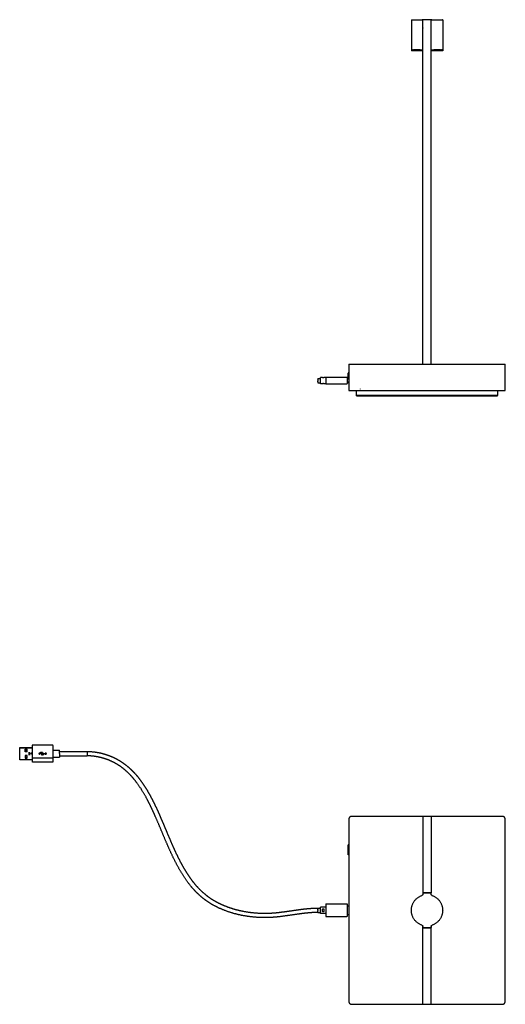
# Model space of a CAD drawing. Units: millimetres. Extents: x 832 to 1985, y 0 to 943.
# Drawn here: x 1520 to 1985, y 0 to 943 of the extents above; entities that cross this region are included whole.
import ezdxf

# ---------------------------------------------------------------- set-up
doc = ezdxf.new("R2010")
doc.units = ezdxf.units.MM
doc.layers.add('Crea2D$visibili$linee', color=18, linetype='Continuous', true_color=0x000000)

msp = doc.modelspace()

# ---------------------------------------------------------------- linework, layer by layer
at = {"layer": 'Crea2D$visibili$linee'}
for points in [[(1895.54, 943.02), (1895.57, 943.02), (1895.6, 943.02)], [(1895.98, 943.02), (1896.16, 943.02), (1896.35, 943.02)], [(1917.76, 943.02), (1918.17, 943.02), (1918.57, 943.02)], [(1894.73, 942.82), (1894.73, 928.52), (1894.73, 914.22)], [(1894.97, 943.02), (1895.03, 943.02), (1895.09, 943.02)], [(1895.09, 943.02), (1895.3, 943.02), (1895.51, 943.02)], [(1895.51, 943.02), (1895.53, 943.02), (1895.54, 943.02)], [(1895.6, 943.02), (1895.75, 943.02), (1895.9, 943.02)], [(1895.9, 943.02), (1895.94, 943.02), (1895.98, 943.02)], [(1896.35, 943.02), (1896.4, 943.02), (1896.45, 943.02)], [(1896.45, 943.02), (1896.67, 943.02), (1896.88, 943.02)], [(1896.88, 943.02), (1896.95, 943.02), (1897.01, 943.02)], [(1897.01, 943.02), (1897.26, 943.02), (1897.5, 943.02)], [(1897.5, 943.02), (1899.12, 943.02), (1900.74, 943.02)], [(1900.74, 943.02), (1900.82, 943.02), (1900.89, 943.02)], [(1900.89, 943.02), (1901.3, 943.02), (1901.71, 943.02)], [(1901.71, 943.02), (1901.77, 943.02), (1901.83, 943.02)], [(1901.83, 943.02), (1902.27, 943.02), (1902.71, 943.02)], [(1902.71, 943.02), (1902.76, 943.02), (1902.8, 943.02)], [(1902.8, 943.02), (1903.8, 943.02), (1904.8, 943.02)], [(1904.8, 943.02), (1904.91, 943.02), (1905.02, 943.02)], [(1905.82, 943.02), (1905.42, 943.02), (1905.02, 943.02)], [(1905.73, 942.52), (1905.73, 942.62), (1905.73, 942.73)], [(1905.73, 613.02), (1905.73, 777.77), (1905.73, 942.52)], [(1905.73, 935.22), (1905.73, 935.11), (1905.73, 935.01)], [(1913.53, 943.02), (1909.73, 943.02), (1905.93, 943.02)], [(1913.61, 942.97), (1913.61, 942.91), (1913.61, 942.86)], [(1914.44, 943.02), (1914.05, 943.02), (1913.65, 943.02)], [(1913.68, 942.96), (1913.68, 942.9), (1913.68, 942.84)], [(1913.73, 942.52), (1913.73, 942.62), (1913.73, 942.73)], [(1913.73, 613.02), (1913.73, 777.77), (1913.73, 942.52)], [(1913.73, 935.01), (1913.73, 935.11), (1913.73, 935.22)], [(1914.44, 943.02), (1914.56, 943.02), (1914.67, 943.02)], [(1914.67, 943.02), (1915.67, 943.02), (1916.66, 943.02)], [(1916.66, 943.02), (1916.71, 943.02), (1916.76, 943.02)], [(1916.76, 943.02), (1917.2, 943.02), (1917.63, 943.02)], [(1917.63, 943.02), (1917.7, 943.02), (1917.76, 943.02)], [(1918.57, 943.02), (1918.65, 943.02), (1918.72, 943.02)], [(1918.72, 943.02), (1920.34, 943.02), (1921.96, 943.02)], [(1921.96, 943.02), (1922.21, 943.02), (1922.46, 943.02)], [(1922.46, 943.02), (1922.52, 943.02), (1922.58, 943.02)], [(1922.58, 943.02), (1922.8, 943.02), (1923.02, 943.02)], [(1923.02, 943.02), (1923.07, 943.02), (1923.12, 943.02)], [(1923.12, 943.02), (1923.3, 943.02), (1923.49, 943.02)], [(1923.49, 943.02), (1923.53, 943.02), (1923.57, 943.02)], [(1923.57, 943.02), (1923.72, 943.02), (1923.87, 943.02)], [(1923.87, 943.02), (1923.9, 943.02), (1923.92, 943.02)], [(1923.92, 943.02), (1923.94, 943.02), (1923.96, 943.02)], [(1923.96, 943.02), (1924.23, 943.02), (1924.49, 943.02)], [(1924.73, 942.82), (1924.73, 928.52), (1924.73, 914.22)], [(1894.73, 914.22), (1900.23, 914.22), (1905.73, 914.22)], [(1905.73, 913.97), (1900.23, 913.97), (1894.73, 913.97)], [(1894.73, 913.97), (1894.73, 913.62), (1894.73, 913.27)], [(1894.83, 914.12), (1894.8, 914.15), (1894.76, 914.19)], [(1894.83, 914.07), (1894.8, 914.03), (1894.76, 914)], [(1895.73, 914.12), (1895.28, 914.12), (1894.83, 914.12)], [(1905.73, 913.07), (1900.33, 913.07), (1894.93, 913.07)], [(1895.73, 914.07), (1895.76, 914.07), (1895.79, 914.07)], [(1895.88, 914.12), (1895.84, 914.12), (1895.79, 914.12)], [(1895.88, 914.07), (1896.35, 914.07), (1896.81, 914.07)], [(1903.3, 914.12), (1900.06, 914.12), (1896.81, 914.12)], [(1903.3, 914.07), (1904.47, 914.07), (1905.63, 914.07)], [(1905.73, 914.12), (1905.68, 914.12), (1905.63, 914.12)], [(1913.73, 914.22), (1919.23, 914.22), (1924.73, 914.22)], [(1913.83, 914.12), (1913.78, 914.12), (1913.73, 914.12)], [(1924.73, 913.97), (1919.23, 913.97), (1913.73, 913.97)], [(1924.53, 913.07), (1919.13, 913.07), (1913.73, 913.07)], [(1913.83, 914.07), (1915, 914.07), (1916.16, 914.07)], [(1922.66, 914.12), (1919.41, 914.12), (1916.16, 914.12)], [(1922.66, 914.07), (1923.19, 914.07), (1923.73, 914.07)], [(1924.63, 914.12), (1924.18, 914.12), (1923.73, 914.12)], [(1924.48, 913.07), (1924.38, 913.07), (1924.29, 913.07)], [(1924.63, 914.12), (1924.67, 914.15), (1924.7, 914.19)], [(1924.63, 914.07), (1924.67, 914.03), (1924.7, 914)], [(1924.73, 913.97), (1924.73, 913.62), (1924.73, 913.27)], [(1834.73, 613.02), (1836.23, 613.02), (1837.73, 613.02)], [(1834.73, 613.02), (1834.73, 600.52), (1834.73, 588.02)], [(1837.73, 613.02), (1871.83, 613.02), (1905.93, 613.02)], [(1905.93, 613.02), (1909.73, 613.02), (1913.53, 613.02)], [(1913.53, 613.02), (1947.63, 613.02), (1981.73, 613.02)], [(1981.73, 613.02), (1983.23, 613.02), (1984.73, 613.02)], [(1984.73, 588.02), (1984.73, 600.52), (1984.73, 613.02)], [(1834.33, 598.59), (1834.33, 601.6), (1834.33, 604.61)], [(1834.53, 604.81), (1834.63, 604.81), (1834.73, 604.81)], [(1805.16, 599.49), (1806.47, 599.49), (1807.78, 599.49)], [(1805.16, 599.39), (1805.16, 599.42), (1805.16, 599.45)], [(1805.16, 598.93), (1805.16, 598.98), (1805.16, 599.04)], [(1805.16, 598.93), (1805.16, 598.9), (1805.16, 598.87)], [(1805.16, 598.62), (1805.16, 598.74), (1805.16, 598.87)], [(1805.16, 598.62), (1805.16, 598.58), (1805.16, 598.54)], [(1805.16, 598.26), (1805.16, 598.4), (1805.16, 598.54)], [(1805.16, 598.26), (1805.16, 598.21), (1805.16, 598.16)], [(1805.16, 597.84), (1805.16, 598), (1805.16, 598.16)], [(1805.16, 597.84), (1805.16, 597.72), (1805.16, 597.6)], [(1805.16, 597.47), (1805.16, 597.53), (1805.16, 597.6)], [(1805.16, 597.47), (1805.16, 597.43), (1805.16, 597.39)], [(1805.16, 597.39), (1805.16, 597.29), (1805.16, 597.2)], [(1805.16, 597), (1805.16, 597.1), (1805.16, 597.2)], [(1805.16, 597), (1805.16, 596.9), (1805.16, 596.8)], [(1805.16, 596.24), (1805.16, 596.52), (1805.16, 596.8)], [(1805.16, 596.24), (1805.16, 596.1), (1805.16, 595.96)], [(1805.16, 595.9), (1805.16, 595.93), (1805.16, 595.96)], [(1805.16, 595.9), (1805.16, 595.79), (1805.16, 595.69)], [(1805.16, 595.38), (1805.16, 595.53), (1805.16, 595.69)], [(1805.16, 595.38), (1805.16, 595.35), (1805.16, 595.32)], [(1805.16, 595.29), (1806.47, 595.29), (1807.78, 595.29)], [(1809.68, 600.39), (1808.73, 600.39), (1807.78, 600.39)], [(1809.68, 594.39), (1808.73, 594.39), (1807.78, 594.39)], [(1809.68, 600.25), (1809.68, 600.3), (1809.68, 600.35)], [(1812.78, 600.39), (1811.83, 600.39), (1810.88, 600.39)], [(1810.88, 594.52), (1810.88, 594.47), (1810.88, 594.42)], [(1812.78, 594.39), (1811.83, 594.39), (1810.88, 594.39)], [(1812.88, 600.54), (1822.98, 600.54), (1833.08, 600.54)], [(1812.88, 594.24), (1822.98, 594.24), (1833.08, 594.24)], [(1834.73, 598.59), (1834.01, 598.59), (1833.28, 598.59)], [(1833.28, 596.19), (1834.01, 596.19), (1834.73, 596.19)], [(1834.33, 595.32), (1834.33, 595.75), (1834.33, 596.19)], [(1834.53, 595.12), (1834.63, 595.12), (1834.73, 595.12)], [(1834.73, 588.02), (1836.23, 588.02), (1837.73, 588.02)], [(1837.73, 588.02), (1909.73, 588.02), (1981.73, 588.02)], [(1841.73, 588.02), (1841.73, 585.52), (1841.73, 583.02)], [(1845.73, 589.52), (1845.73, 589.27), (1845.73, 589.03)], [(1977.73, 583.02), (1977.73, 585.52), (1977.73, 588.02)], [(1981.73, 588.02), (1983.23, 588.02), (1984.73, 588.02)], [(1844.73, 583.02), (1843.23, 583.02), (1841.73, 583.02)], [(1842.23, 582.82), (1842.23, 582.92), (1842.23, 583.02)], [(1842.28, 582.82), (1843.5, 582.82), (1844.73, 582.82)], [(1974.73, 583.02), (1909.73, 583.02), (1844.73, 583.02)], [(1844.73, 582.82), (1909.73, 582.82), (1974.73, 582.82)], [(1977.73, 583.02), (1976.23, 583.02), (1974.73, 583.02)], [(1974.73, 582.82), (1975.96, 582.82), (1977.19, 582.82)], [(1977.23, 582.82), (1977.23, 582.92), (1977.23, 583.02)], [(1519.54, 246.06), (1525.54, 246.06), (1531.54, 246.06)], [(1519.54, 245.51), (1519.54, 245.76), (1519.54, 246.02)], [(1531.54, 245.46), (1525.54, 245.46), (1519.54, 245.46)], [(1519.54, 234.66), (1519.54, 240.06), (1519.54, 245.46)], [(1551.34, 248.06), (1541.54, 248.06), (1531.74, 248.06)], [(1524.7, 241.81), (1524.7, 243.06), (1524.7, 244.31)], [(1526.7, 244.31), (1525.7, 244.31), (1524.7, 244.31)], [(1526.7, 243.84), (1525.7, 243.84), (1524.7, 243.84)], [(1524.7, 243.27), (1525.7, 243.27), (1526.7, 243.28)], [(1526.7, 241.81), (1525.7, 241.81), (1524.7, 241.81)], [(1526.7, 238.31), (1525.7, 238.31), (1524.7, 238.31)], [(1524.7, 238.31), (1524.7, 237.06), (1524.7, 235.81)], [(1526.7, 236.84), (1525.7, 236.84), (1524.7, 236.84)], [(1524.7, 236.27), (1525.7, 236.27), (1526.7, 236.28)], [(1524.7, 235.81), (1525.7, 235.81), (1526.7, 235.81)], [(1526.7, 241.81), (1526.7, 243.06), (1526.7, 244.31)], [(1526.7, 235.81), (1526.7, 237.06), (1526.7, 238.31)], [(1528.24, 241.37), (1528.24, 240.06), (1528.24, 238.74)], [(1528.24, 239.5), (1528.74, 239.5), (1529.24, 239.5)], [(1529.24, 238.75), (1529.24, 240.06), (1529.24, 241.37)], [(1530.81, 240.1), (1531.18, 240.1), (1531.54, 240.1)], [(1531.46, 240.06), (1531.13, 240.06), (1530.81, 240.06)], [(1531.54, 244.26), (1531.54, 240.06), (1531.54, 235.86)], [(1531.54, 235.86), (1531.54, 234.06), (1531.54, 232.26)], [(1551.34, 235.86), (1541.54, 235.86), (1531.74, 235.86)], [(1538.7, 240.48), (1538.33, 240.26), (1537.95, 240.04)], [(1537.95, 240.04), (1538.33, 239.82), (1538.7, 239.6)], [(1538.7, 240.48), (1538.7, 240.34), (1538.7, 240.2)], [(1538.7, 240.2), (1540.28, 240.2), (1541.85, 240.2)], [(1538.7, 239.89), (1538.7, 239.74), (1538.7, 239.6)], [(1542.82, 239.89), (1540.76, 239.89), (1538.7, 239.89)], [(1539.51, 241.57), (1539.95, 241.57), (1540.39, 241.57)], [(1539.51, 240.7), (1539.51, 241.13), (1539.51, 241.57)], [(1540.39, 240.7), (1539.95, 240.7), (1539.51, 240.7)], [(1540.39, 241.57), (1540.39, 241.42), (1540.39, 241.28)], [(1540.39, 241.28), (1540.56, 241.28), (1540.74, 241.28)], [(1540.39, 240.99), (1540.39, 240.84), (1540.39, 240.7)], [(1540.9, 240.99), (1540.64, 240.99), (1540.39, 240.99)], [(1541.44, 240.71), (1541.64, 240.45), (1541.85, 240.2)], [(1541.53, 240.92), (1541.7, 240.72), (1541.87, 240.53)], [(1541.89, 239.09), (1541.72, 239.09), (1541.54, 239.09)], [(1541.87, 238.8), (1541.71, 238.8), (1541.54, 238.8)], [(1542.33, 239.3), (1542.57, 239.59), (1542.82, 239.89)], [(1542.49, 240.2), (1543.23, 240.2), (1543.96, 240.2)], [(1542.52, 239.17), (1542.82, 239.53), (1543.12, 239.89)], [(1543.96, 239.89), (1543.54, 239.89), (1543.12, 239.89)], [(1551.54, 235.86), (1551.54, 240.06), (1551.54, 244.26)], [(1551.54, 243.31), (1554.54, 243.31), (1557.54, 243.31)], [(1551.54, 236.81), (1554.54, 236.81), (1557.54, 236.81)], [(1551.54, 232.26), (1551.54, 234.06), (1551.54, 235.86)], [(1557.54, 240.06), (1557.54, 241.68), (1557.54, 243.31)], [(1557.54, 242.16), (1570.85, 242.16), (1584.16, 242.16)], [(1557.54, 242.16), (1570.85, 242.16), (1584.16, 242.16)], [(1557.54, 240.06), (1557.54, 238.43), (1557.54, 236.81)], [(1557.54, 237.96), (1570.85, 237.96), (1584.16, 237.96)], [(1584.16, 242.16), (1584.16, 242.14), (1584.16, 242.12)], [(1584.16, 242.12), (1584.16, 242.08), (1584.16, 242.03)], [(1584.16, 242.03), (1584.16, 242.02), (1584.16, 242.01)], [(1584.16, 242.01), (1584.16, 241.98), (1584.16, 241.95)], [(1584.16, 241.95), (1584.16, 241.88), (1584.16, 241.81)], [(1584.16, 241.81), (1584.16, 241.71), (1584.16, 241.62)], [(1584.16, 241.62), (1584.16, 241.58), (1584.16, 241.54)], [(1584.16, 241.54), (1584.16, 241.43), (1584.16, 241.31)], [(1584.16, 241.31), (1584.16, 241.22), (1584.16, 241.13)], [(1584.16, 241.13), (1584.16, 241.05), (1584.16, 240.96)], [(1584.16, 240.96), (1584.16, 240.86), (1584.16, 240.76)], [(1584.16, 240.76), (1584.16, 240.66), (1584.16, 240.57)], [(1584.16, 240.57), (1584.16, 240.46), (1584.16, 240.36)], [(1584.16, 240.36), (1584.16, 240.26), (1584.16, 240.16)], [(1584.16, 240.16), (1584.16, 239.87), (1584.16, 239.58)], [(1584.16, 239.58), (1584.16, 239.43), (1584.16, 239.28)], [(1584.16, 239.28), (1584.16, 239.22), (1584.16, 239.15)], [(1584.16, 239.15), (1584.16, 239.03), (1584.16, 238.91)], [(1584.16, 238.91), (1584.16, 238.85), (1584.16, 238.8)], [(1584.16, 238.8), (1584.16, 238.69), (1584.16, 238.57)], [(1584.16, 238.57), (1584.16, 238.53), (1584.16, 238.5)], [(1584.16, 238.5), (1584.16, 238.48), (1584.16, 238.47)], [(1584.16, 238.47), (1584.16, 238.23), (1584.16, 237.99)], [(1531.54, 234.06), (1525.54, 234.06), (1519.54, 234.06)], [(1551.34, 232.06), (1541.54, 232.06), (1531.74, 232.06)], [(1905.86, 180), (1871.8, 180), (1837.73, 180)], [(1905.73, 179.71), (1905.73, 179.61), (1905.73, 179.5)], [(1905.73, 179.5), (1905.73, 143.15), (1905.73, 106.8)], [(1905.86, 179.84), (1905.86, 179.9), (1905.86, 179.95)], [(1913.53, 180), (1909.73, 180), (1905.93, 180)], [(1981.73, 180), (1947.67, 180), (1913.61, 180)], [(1913.68, 179.82), (1913.68, 179.87), (1913.68, 179.91)], [(1913.73, 179.71), (1913.73, 179.61), (1913.73, 179.5)], [(1913.73, 179.5), (1913.73, 143.15), (1913.73, 106.8)], [(1834.73, 177), (1834.73, 90), (1834.73, 3)], [(1984.73, 3), (1984.73, 90), (1984.73, 177)], [(1834.33, 148), (1834.33, 150.32), (1834.33, 152.65)], [(1834.53, 152.85), (1834.63, 152.85), (1834.73, 152.85)], [(1834.33, 143.35), (1834.33, 145.68), (1834.33, 148)], [(1834.53, 143.15), (1834.63, 143.15), (1834.73, 143.15)], [(1905.93, 106.8), (1905.83, 106.8), (1905.73, 106.8)], [(1905.73, 106.5), (1905.83, 106.5), (1905.93, 106.5)], [(1905.73, 106.5), (1905.73, 106.03), (1905.73, 105.56)], [(1913.53, 106.8), (1909.73, 106.8), (1905.93, 106.8)], [(1913.53, 106.5), (1909.73, 106.5), (1905.93, 106.5)], [(1906.23, 106.5), (1906.23, 106.65), (1906.23, 106.8)], [(1913.23, 106.8), (1913.23, 106.65), (1913.23, 106.5)], [(1913.73, 106.8), (1913.63, 106.8), (1913.53, 106.8)], [(1913.53, 106.5), (1913.63, 106.5), (1913.73, 106.5)], [(1913.73, 105.56), (1913.73, 106.03), (1913.73, 106.5)], [(1812.88, 96.16), (1822.98, 96.16), (1833.08, 96.16)], [(1805.16, 92.16), (1806.47, 92.16), (1807.78, 92.16)], [(1805.16, 92.08), (1805.16, 92.12), (1805.16, 92.16)], [(1805.16, 92.08), (1805.16, 91.89), (1805.16, 91.71)], [(1805.16, 91.6), (1805.16, 91.65), (1805.16, 91.71)], [(1805.16, 91.6), (1805.16, 91.57), (1805.16, 91.54)], [(1805.16, 91.29), (1805.16, 91.42), (1805.16, 91.54)], [(1805.16, 91.29), (1805.16, 91.25), (1805.16, 91.21)], [(1805.16, 90.93), (1805.16, 91.07), (1805.16, 91.21)], [(1805.16, 90.93), (1805.16, 90.88), (1805.16, 90.83)], [(1805.16, 90.51), (1805.16, 90.67), (1805.16, 90.83)], [(1805.16, 90.51), (1805.16, 90.39), (1805.16, 90.27)], [(1805.16, 90.14), (1805.16, 90.2), (1805.16, 90.27)], [(1805.16, 90.14), (1805.16, 89.98), (1805.16, 89.83)], [(1805.16, 88.57), (1805.16, 89.2), (1805.16, 89.83)], [(1805.16, 88.57), (1805.16, 88.46), (1805.16, 88.36)], [(1805.16, 88.05), (1805.16, 88.2), (1805.16, 88.36)], [(1805.16, 88.05), (1805.16, 88.02), (1805.16, 87.99)], [(1805.16, 87.96), (1806.47, 87.96), (1807.78, 87.96)], [(1812.78, 93.06), (1810.28, 93.06), (1807.78, 93.06)], [(1807.78, 87.06), (1807.78, 90.03), (1807.78, 93.01)], [(1812.78, 87.06), (1810.28, 87.06), (1807.78, 87.06)], [(1809.68, 89.16), (1809.68, 90.06), (1809.68, 90.96)], [(1810.88, 90.96), (1810.88, 90.06), (1810.88, 89.16)], [(1812.78, 93), (1812.78, 90.05), (1812.78, 87.11)], [(1812.78, 87.1), (1812.78, 85.6), (1812.78, 84.11)], [(1833.28, 94.18), (1834.01, 94.18), (1834.73, 94.18)], [(1833.28, 92.98), (1833.28, 90.06), (1833.28, 87.13)], [(1833.28, 87.1), (1833.28, 85.63), (1833.28, 84.16)], [(1833.28, 85.93), (1834.01, 85.93), (1834.73, 85.93)], [(1812.88, 83.96), (1822.98, 83.96), (1833.08, 83.96)], [(1905.73, 73.5), (1905.73, 73.97), (1905.73, 74.44)], [(1905.73, 73.5), (1905.83, 73.5), (1905.93, 73.5)], [(1905.73, 73.2), (1905.83, 73.2), (1905.93, 73.2)], [(1905.73, 0.5), (1905.73, 36.85), (1905.73, 73.2)], [(1905.93, 73.5), (1909.73, 73.5), (1913.53, 73.5)], [(1905.93, 73.2), (1909.73, 73.2), (1913.53, 73.2)], [(1906.23, 73.2), (1906.23, 73.35), (1906.23, 73.5)], [(1913.23, 73.2), (1913.23, 73.35), (1913.23, 73.5)], [(1913.53, 73.5), (1913.63, 73.5), (1913.73, 73.5)], [(1913.53, 73.2), (1913.63, 73.2), (1913.73, 73.2)], [(1913.73, 74.44), (1913.73, 73.97), (1913.73, 73.5)], [(1913.73, 0.5), (1913.73, 36.85), (1913.73, 73.2)], [(1837.73, 0), (1871.8, 0), (1905.86, 0)], [(1905.73, 0.29), (1905.73, 0.39), (1905.73, 0.5)], [(1905.79, 0.18), (1905.79, 0.13), (1905.79, 0.09)], [(1905.93, 0), (1909.73, 0), (1913.53, 0)], [(1913.61, 0.16), (1913.61, 0.1), (1913.61, 0.05)], [(1913.61, 0), (1947.67, 0), (1981.73, 0)], [(1913.73, 0.29), (1913.73, 0.39), (1913.73, 0.5)]]:
    msp.add_open_spline(points, degree=2, dxfattribs=at)
for points, weights, degree, knots in [([(1894.73, 942.82), (1894.73, 942.9), (1894.79, 942.96), (1894.85, 943.02), (1894.93, 943.02)], [1, 0.923879532512, 1, 0.923879532511, 1], 2, [0, 0, 0, 0.1570796, 0.1570796, 0.3141593, 0.3141593, 0.3141593]), ([(1924.73, 942.82), (1924.73, 942.9), (1924.68, 942.96), (1924.62, 943.02), (1924.53, 943.02)], [1, 0.923879532511, 1, 0.92387953251, 1], 2, [0, 0, 0, 0.1570796, 0.1570796, 0.3141593, 0.3141593, 0.3141593]), ([(1924.73, 913.27), (1924.73, 913.18), (1924.68, 913.12), (1924.62, 913.07), (1924.53, 913.07)], [1, 0.923879532509, 1, 0.923879532513, 1], 2, [0, 0, 0, 0.1570796, 0.1570796, 0.3141593, 0.3141593, 0.3141593]), ([(1807.78, 594.44), (1807.78, 594.39), (1807.78, 594.39), (1807.78, 594.39), (1807.78, 597.39)], [0.935929608385, 0.963388347648, 1, 0.707106781187, 1], 2, [13.548118, 13.548118, 13.548118, 14.137167, 14.137167, 18.849556, 18.849556, 18.849556]), ([(1834.53, 595.12), (1834.45, 595.12), (1834.39, 595.18), (1834.33, 595.23), (1834.33, 595.32)], [1, 0.924046421703, 1, 0.923879532511, 1], 2, [0, 0, 0, 0.1569051, 0.1569051, 0.3139847, 0.3139847, 0.3139847]), ([(1531.74, 248.06), (1531.66, 248.06), (1531.6, 248), (1531.54, 247.94), (1531.54, 247.86)], [1, 0.923879532511, 1, 0.92387953251, 1], 2, [0, 0, 0, 0.1570796, 0.1570796, 0.3141593, 0.3141593, 0.3141593]), ([(1551.54, 247.86), (1551.54, 247.94), (1551.49, 248), (1551.43, 248.06), (1551.34, 248.06)], [1, 0.923879532512, 1, 0.923879532511, 1], 2, [0, 0, 0, 0.1570796, 0.1570796, 0.3141593, 0.3141593, 0.3141593]), ([(1540.97, 239.35), (1541.05, 239.38), (1541.13, 239.38), (1541.44, 239.38), (1541.54, 239.09)], [0.89011762747, 0.92672926446, 1, 0.816496527343, 1], 2, [9.9409212, 9.9409212, 9.9409212, 10.3338824, 10.3338824, 10.8723147, 10.8723147, 10.8723147]), ([(1541.54, 238.8), (1541.42, 238.45), (1541.06, 238.52), (1541.01, 238.52), (1540.97, 238.54)], [1, 0.764559343312, 1, 0.963394189703, 0.938171165764], 2, [0, 0, 0, 0.612744, 0.612744, 0.7080121, 0.7080121, 0.7080121]), ([(1543.96, 239.89), (1544.1, 239.38), (1544.62, 239.45), (1545.14, 239.51), (1545.14, 240.04), (1545.14, 240.57), (1544.62, 240.64), (1544.1, 240.7), (1543.96, 240.2)], [1, 0.751757023476, 1, 0.751756919796, 1, 0.751756919796, 1, 0.751756919797, 1], 2, [0, 0, 0, 0.864089, 0.864089, 1.728178, 1.728178, 2.592266, 2.592266, 3.456355, 3.456355, 3.456355]), ([(1584.16, 242.16), (1590.43, 242.13), (1596.62, 241.12), (1602.57, 239.15), (1605.54, 238.18), (1608.42, 236.99), (1611.21, 235.58), (1614, 234.16), (1616.66, 232.54), (1619.2, 230.71), (1621.73, 228.88), (1624.12, 226.88), (1626.37, 224.71), (1628.62, 222.54), (1630.73, 220.24), (1632.7, 217.82), (1636.62, 212.95), (1640.11, 207.77), (1643.16, 202.31), (1646.21, 196.87), (1649.01, 191.31), (1651.56, 185.62), (1654.12, 179.94), (1656.59, 174.21), (1658.98, 168.46), (1661.37, 162.7), (1663.82, 156.97), (1666.33, 151.27), (1668.84, 145.56), (1671.56, 139.95), (1674.5, 134.46), (1675.98, 131.72), (1677.55, 129.02), (1679.2, 126.38), (1680.86, 123.74), (1682.62, 121.18), (1684.5, 118.69), (1688.23, 113.68), (1692.54, 109.16), (1697.36, 105.2), (1699.66, 103.33), (1702.09, 101.63), (1704.62, 100.08), (1704.75, 100), (1704.88, 99.93), (1705, 99.85), (1707.67, 98.24), (1710.43, 96.8), (1713.28, 95.53), (1718.98, 93.01), (1724.9, 91.07), (1730.99, 89.74), (1737.07, 88.41), (1743.25, 87.61), (1749.47, 87.34), (1752.57, 87.21), (1755.68, 87.2), (1758.79, 87.33), (1761.89, 87.46), (1764.99, 87.71), (1768.08, 88.07), (1774.25, 88.85), (1780.41, 89.71), (1786.55, 90.64), (1789.64, 91.08), (1792.73, 91.44), (1795.83, 91.72), (1798.93, 92), (1802.05, 92.15), (1805.16, 92.16)], [1, 0.991791977907, 0.991791977907, 1, 0.99802563368, 0.99802563368, 1, 0.9980167424, 0.9980167424, 1, 0.998328897856, 0.998328897856, 1, 0.998802691496, 0.998802691496, 1, 0.997647664719, 0.997647664719, 1, 0.999332060286, 0.999332060286, 1, 0.999926037074, 0.999926037074, 1, 0.999962463347, 0.999962463347, 1, 0.999492815161, 0.999492815161, 1, 0.9996537096, 0.9996537096, 1, 0.99937336536, 0.99937336536, 1, 0.995129138596, 0.995129138596, 1, 0.998565197488, 0.998565197488, 1, 1, 1, 1, 0.998773332724, 0.998773332724, 1, 0.996552920931, 0.996552920931, 1, 0.997484764201, 0.997484764201, 1, 0.999396272418, 0.999396272418, 1, 0.999583988312, 0.999583988312, 1, 0.999947470721, 0.999947470721, 1, 0.999795753664, 0.999795753664, 1, 0.999366149947, 0.999366149947, 1], 3, [0, 0, 0, 0, 18.726646, 18.726646, 18.726646, 28.087767, 28.087767, 28.087767, 37.449764, 37.449764, 37.449764, 46.810112, 46.810112, 46.810112, 56.171558, 56.171558, 56.171558, 74.896129, 74.896129, 74.896129, 93.593171, 93.593171, 93.593171, 112.290274, 112.290274, 112.290274, 130.986259, 130.986259, 130.986259, 149.6801, 149.6801, 149.6801, 159.025434, 159.025434, 159.025434, 168.369491, 168.369491, 168.369491, 187.052375, 187.052375, 187.052375, 195.939683, 195.939683, 195.939683, 196.392164, 196.392164, 196.392164, 205.729856, 205.729856, 205.729856, 224.399852, 224.399852, 224.399852, 243.05317, 243.05317, 243.05317, 252.37672, 252.37672, 252.37672, 261.698405, 261.698405, 261.698405, 280.352209, 280.352209, 280.352209, 289.69101, 289.69101, 289.69101, 299.036124, 299.036124, 299.036124, 299.036124]), ([(1805.16, 87.96), (1800.49, 87.94), (1795.83, 87.5), (1791.19, 87.06), (1786.56, 86.4), (1777.34, 84.99), (1768.09, 83.84), (1763.45, 83.32), (1758.79, 83.12), (1754.13, 82.94), (1749.47, 83.14), (1740.12, 83.52), (1730.97, 85.45), (1721.8, 87.37), (1713.17, 91), (1707.58, 93.36), (1702.39, 96.52), (1699.59, 98.23), (1696.96, 100.19), (1693.21, 102.99), (1689.85, 106.25), (1686.5, 109.51), (1683.54, 113.13), (1677.64, 120.4), (1673, 128.54), (1668.36, 136.66), (1664.48, 145.17), (1660.6, 153.67), (1657.01, 162.31), (1653.42, 170.94), (1649.69, 179.51), (1647.82, 183.79), (1645.82, 188.01), (1643.82, 192.24), (1641.63, 196.37), (1637.29, 204.68), (1631.73, 212.24), (1628.93, 215.99), (1625.72, 219.4), (1622.5, 222.81), (1618.83, 225.72), (1615.16, 228.64), (1611.05, 230.91), (1606.95, 233.17), (1602.52, 234.73), (1598.1, 236.29), (1593.48, 237.12), (1588.86, 237.95), (1584.16, 237.96)], [1, 0.998984656312, 1, 0.999708524185, 1, 0.999893853892, 1, 0.99939403195, 1, 0.999158042323, 1, 0.996531473252, 1, 0.995383189237, 1, 0.997270472307, 1, 0.99896478977, 1, 0.997907144551, 1, 0.998406129755, 1, 0.996664051236, 1, 0.998947082226, 1, 0.999850107286, 1, 0.999965880159, 1, 0.999896568735, 1, 0.999745162699, 1, 0.997041003044, 1, 0.998325490822, 1, 0.997414186287, 1, 0.99665629907, 1, 0.996580002001, 1, 0.996673232081, 1, 0.996151805145, 1], 2, [0, 0, 0, 9.341789, 9.341789, 18.677874, 18.677874, 37.331745, 37.331745, 46.656966, 46.656966, 55.98439, 55.98439, 74.644285, 74.644285, 93.319872, 93.319872, 105.437503, 105.437503, 112.001838, 112.001838, 121.344795, 121.344795, 130.689317, 130.689317, 149.381609, 149.381609, 168.071938, 168.071938, 186.764597, 186.764597, 205.458258, 205.458258, 214.805224, 214.805224, 224.151989, 224.151989, 242.872356, 242.872356, 252.231495, 252.231495, 261.589058, 261.589058, 270.948618, 270.948618, 280.306997, 280.306997, 289.66899, 289.66899, 299.036413, 299.036413, 299.036413]), ([(1531.74, 232.06), (1531.66, 232.06), (1531.6, 232.11), (1531.54, 232.17), (1531.54, 232.26)], [1, 0.923879532512, 1, 0.923879532512, 1], 2, [0, 0, 0, 0.1570796, 0.1570796, 0.3141593, 0.3141593, 0.3141593]), ([(1551.54, 232.26), (1551.54, 232.17), (1551.49, 232.11), (1551.43, 232.06), (1551.34, 232.06)], [1, 0.923879532511, 1, 0.923879532512, 1], 2, [0, 0, 0, 0.1570796, 0.1570796, 0.3141593, 0.3141593, 0.3141593]), ([(1834.53, 152.85), (1834.45, 152.85), (1834.39, 152.79), (1834.33, 152.73), (1834.33, 152.65)], [1, 0.924046421702, 1, 0.923879532512, 1], 2, [0, 0, 0, 0.1569051, 0.1569051, 0.3139847, 0.3139847, 0.3139847]), ([(1834.53, 143.15), (1834.45, 143.15), (1834.39, 143.21), (1834.33, 143.27), (1834.33, 143.35)], [1, 0.924046421703, 1, 0.923879532512, 1], 2, [0, 0, 0, 0.1569051, 0.1569051, 0.3139847, 0.3139847, 0.3139847]), ([(1914.73, 104.14), (1924.73, 100.61), (1924.73, 90), (1924.73, 79.39), (1914.73, 75.86)], [1, 0.816496580928, 1, 0.816496580928, 1], 2, [0, 0, 0, 18.464391, 18.464391, 36.928783, 36.928783, 36.928783]), ([(1809.68, 90.96), (1809.68, 91.56), (1810.28, 91.56), (1810.88, 91.56), (1810.88, 90.96)], [1, 0.707152814215, 1, 0.707152814215, 1], 2, [0, 0, 0, 0.9424, 0.9424, 1.884799, 1.884799, 1.884799]), ([(1810.88, 89.16), (1810.88, 88.56), (1810.28, 88.56), (1809.68, 88.56), (1809.68, 89.16)], [1, 0.7071525784, 1, 0.7071525784, 1], 2, [0, 0, 0, 0.9424, 0.9424, 1.8848, 1.8848, 1.8848])]:
    msp.add_rational_spline(points, weights, degree=degree, knots=knots, dxfattribs=at)
for points, weights in [([(1905.73, 942.73), (1905.73, 942.78), (1905.78, 942.82)], [0.853553390593, 0.738944857724, 0.729417251306]), ([(1905.74, 942.84), (1905.76, 943.02), (1905.93, 943.02)], [1, 0.751783758357, 1]), ([(1905.79, 942.83), (1905.82, 942.85), (1905.86, 942.86)], [0.728553390593, 0.728553390593, 0.759803390593]), ([(1913.53, 943.02), (1913.62, 943.02), (1913.68, 942.96)], [1, 0.923879532511, 1]), ([(1913.61, 942.86), (1913.65, 942.85), (1913.68, 942.83)], [0.759803390593, 0.728553390593, 0.728553390593]), ([(1913.68, 942.82), (1913.73, 942.78), (1913.73, 942.73)], [0.729417251306, 0.738944857724, 0.853553390593]), ([(1894.73, 913.27), (1894.73, 913.07), (1894.93, 913.07)], [1, 0.707106781187, 1]), ([(1834.53, 604.81), (1834.33, 604.81), (1834.33, 604.61)], [1, 0.707106781187, 1]), ([(1805.16, 599.39), (1805.16, 599.28), (1805.16, 599.04)], [0.906801671335, 0.866149124744, 0.856532876815]), ([(1807.78, 597.39), (1807.78, 599.88), (1807.78, 600.34)], [1, 0.743718433538, 0.935929608385]), ([(1809.68, 594.42), (1809.68, 594.31), (1809.68, 594.52)], [0.982727200531, 0.96545445931, 0.999999767011]), ([(1810.88, 600.35), (1810.88, 600.46), (1810.88, 600.25)], [0.982727200531, 0.965454401063, 1]), ([(1812.88, 600.54), (1812.78, 600.54), (1812.78, 600.44)], [1, 0.707106781187, 1]), ([(1812.78, 600.39), (1812.78, 599.93), (1812.78, 597.4)], [0.936325557668, 0.743454783784, 1]), ([(1812.78, 597.38), (1812.78, 594.34), (1812.78, 594.34)], [1, 0.707106781187, 1]), ([(1812.88, 594.24), (1812.78, 594.24), (1812.78, 594.34)], [1, 0.707122662006, 1]), ([(1833.08, 600.54), (1833.28, 600.54), (1833.28, 600.34)], [1, 0.707106781186, 1]), ([(1833.08, 594.24), (1833.28, 594.24), (1833.28, 594.44)], [1, 0.707114721507, 1]), ([(1833.28, 600.34), (1833.28, 600.34), (1833.28, 597.4)], [1, 0.707106781187, 1]), ([(1833.28, 597.38), (1833.28, 594.44), (1833.28, 594.44)], [1, 0.707106781187, 1]), ([(1531.54, 247.86), (1531.54, 247.86), (1531.54, 244.26)], [1, 0.707106781187, 1]), ([(1551.54, 244.26), (1551.54, 247.86), (1551.54, 247.86)], [1, 0.707106781187, 1]), ([(1530.58, 240.06), (1530.58, 240.15), (1530.61, 240.23)], [1, 0.926776695297, 0.890165042945]), ([(1530.61, 239.89), (1530.58, 239.97), (1530.58, 240.06)], [0.890165042945, 0.926776695297, 1]), ([(1530.61, 240.23), (1530.65, 240.32), (1530.72, 240.38)], [0.890165042945, 0.853553390593, 0.853553390593]), ([(1530.72, 239.73), (1530.65, 239.8), (1530.61, 239.89)], [0.853553390593, 0.853553390593, 0.890165042945]), ([(1531.04, 240.56), (1530.83, 240.56), (1530.68, 240.42)], [1, 0.923900879013, 1]), ([(1530.87, 239.63), (1530.78, 239.67), (1530.72, 239.73)], [0.890165042945, 0.853553390593, 0.853553390593]), ([(1531.04, 239.6), (1530.95, 239.6), (1530.87, 239.63)], [1, 0.926776695297, 0.890165042945]), ([(1531.04, 240.52), (1531.13, 240.52), (1531.21, 240.49)], [1, 0.926776695297, 0.890165042945]), ([(1531.21, 239.63), (1531.13, 239.6), (1531.04, 239.6)], [0.890165042945, 0.926776695297, 1]), ([(1531.21, 240.49), (1531.3, 240.45), (1531.37, 240.38)], [0.890165042945, 0.853553390593, 0.853553390593]), ([(1531.37, 239.73), (1531.3, 239.67), (1531.21, 239.63)], [0.853553390593, 0.853553390593, 0.890165042945]), ([(1531.37, 240.38), (1531.43, 240.32), (1531.47, 240.23)], [0.853553390593, 0.853553390593, 0.890165042945]), ([(1531.47, 239.89), (1531.43, 239.8), (1531.37, 239.73)], [0.890165042945, 0.853553390593, 0.853553390593]), ([(1531.46, 240.06), (1531.46, 240.14), (1531.43, 240.21)], [0.852109648097, 0.790714334008, 0.759826455708]), ([(1531.43, 239.91), (1531.46, 239.98), (1531.46, 240.06)], [0.759803390593, 0.791053390593, 0.853553390593]), ([(1531.47, 240.23), (1531.49, 240.17), (1531.5, 240.11)], [0.890165042945, 0.915384881686, 0.957977338851]), ([(1531.5, 240.06), (1531.5, 239.97), (1531.47, 239.89)], [1, 0.926776695297, 0.890165042945]), ([(1540.69, 238.95), (1540.69, 239.24), (1540.97, 239.35)], [1, 0.827143907525, 1]), ([(1540.97, 238.54), (1540.69, 238.65), (1540.69, 238.95)], [1, 0.827143785085, 1]), ([(1541.53, 240.92), (1541.22, 241.28), (1540.74, 241.28)], [1, 0.910452458241, 1]), ([(1540.9, 240.99), (1541.23, 240.97), (1541.44, 240.71)], [1, 0.916599496898, 1]), ([(1542.49, 240.2), (1542.12, 240.25), (1541.87, 240.53)], [1, 0.936408681568, 1]), ([(1542.23, 238.92), (1542.06, 238.83), (1541.87, 238.8)], [1, 0.983767920714, 1]), ([(1542.13, 239.15), (1542.02, 239.09), (1541.89, 239.09)], [1, 0.97621129982, 1]), ([(1542.33, 239.3), (1542.25, 239.2), (1542.13, 239.15)], [1, 0.976211351334, 1]), ([(1542.23, 238.92), (1542.39, 239.02), (1542.52, 239.17)], [1, 0.983767920003, 1]), ([(1519.54, 234.06), (1519.54, 234.06), (1519.54, 234.66)], [1, 0.707106781186, 1]), ([(1837.73, 180), (1834.73, 180), (1834.73, 177)], [1, 0.707106781187, 1]), ([(1905.73, 179.71), (1905.73, 179.77), (1905.78, 179.81)], [0.853553390593, 0.738944857724, 0.729417251306]), ([(1905.93, 180), (1905.76, 180), (1905.74, 179.83)], [1, 0.751783758357, 1]), ([(1905.86, 179.99), (1905.82, 179.97), (1905.79, 179.94)], [0.890165042945, 0.853553390593, 0.853553390593]), ([(1905.79, 179.81), (1905.82, 179.83), (1905.86, 179.84)], [0.728553390593, 0.728553390593, 0.759803390593]), ([(1905.86, 179.99), (1905.9, 180), (1905.93, 180)], [0.892511417879, 0.929086634964, 1]), ([(1913.53, 180), (1913.57, 180), (1913.61, 179.99)], [1, 0.929086634964, 0.892511417879]), ([(1913.68, 179.94), (1913.62, 180), (1913.53, 180)], [1, 0.92387953251, 1]), ([(1913.68, 179.94), (1913.65, 179.97), (1913.61, 179.99)], [0.853553390593, 0.853553390593, 0.890165042945]), ([(1913.61, 179.84), (1913.65, 179.83), (1913.68, 179.81)], [0.759803390593, 0.728553390593, 0.728553390593]), ([(1913.68, 179.81), (1913.73, 179.77), (1913.73, 179.71)], [0.729417251306, 0.738944857724, 0.853553390593]), ([(1984.73, 177), (1984.73, 180), (1981.73, 180)], [1, 0.707106781186, 1]), ([(1905.79, 171.89), (1905.74, 171.93), (1905.73, 171.99)], [1, 0.884632552592, 1]), ([(1913.68, 172.06), (1913.73, 172.12), (1913.73, 172.2)], [1, 0.923879532511, 1]), ([(1913.73, 171.99), (1913.73, 171.93), (1913.68, 171.89)], [1, 0.884632552592, 1]), ([(1894.73, 90), (1894.73, 100.61), (1904.73, 104.14)], [1, 0.81649854233, 1]), ([(1905.73, 105.56), (1905.73, 104.5), (1904.73, 104.14)], [1, 0.816496580928, 1]), ([(1914.71, 104.15), (1913.73, 104.51), (1913.73, 105.56)], [1, 0.821380376761, 1]), ([(1914.34, 104.35), (1914.46, 104.27), (1914.59, 104.2)], [0.858073299046, 0.86425029948, 0.878868916543]), ([(1812.88, 96.16), (1812.78, 96.16), (1812.78, 96.06)], [1, 0.707106781186, 1]), ([(1812.78, 96.06), (1812.78, 96.06), (1812.78, 93.02)], [1, 0.707106781187, 1]), ([(1833.08, 96.16), (1833.28, 96.16), (1833.28, 95.96)], [1, 0.707106781185, 1]), ([(1833.28, 95.96), (1833.28, 95.96), (1833.28, 93.02)], [1, 0.707106781187, 1]), ([(1904.73, 75.86), (1894.73, 79.39), (1894.73, 90)], [1, 0.816496580928, 1]), ([(1812.78, 84.06), (1812.78, 83.96), (1812.88, 83.96)], [1, 0.707106781185, 1]), ([(1833.28, 84.16), (1833.28, 83.96), (1833.08, 83.96)], [1, 0.707106781187, 1]), ([(1904.73, 75.86), (1904.95, 75.78), (1905.13, 75.65)], [1, 0.988750273371, 1]), ([(1904.73, 75.86), (1905.73, 75.5), (1905.73, 74.44)], [1, 0.816496580928, 1]), ([(1913.73, 74.44), (1913.73, 75.5), (1914.73, 75.86)], [1, 0.816496580928, 1]), ([(1914.34, 75.65), (1914.52, 75.78), (1914.73, 75.86)], [1, 0.988750273371, 1]), ([(1834.73, 3), (1834.73, 0), (1837.73, 0)], [1, 0.707106781187, 1]), ([(1905.78, 0.19), (1905.73, 0.23), (1905.73, 0.29)], [0.729417251306, 0.738944857724, 0.853553390593]), ([(1905.86, 0.16), (1905.82, 0.17), (1905.79, 0.19)], [0.759803390593, 0.728553390593, 0.728553390593]), ([(1905.79, 0.06), (1905.82, 0.03), (1905.86, 0.01)], [0.853553390593, 0.853553390593, 0.890165042945]), ([(1905.79, 0.06), (1905.85, 0), (1905.93, 0)], [1, 0.923879532511, 1]), ([(1905.93, 0), (1905.9, 0), (1905.86, 0.01)], [1, 0.929086634964, 0.892511417879]), ([(1913.53, 0), (1913.71, 0), (1913.73, 0.17)], [1, 0.751783758356, 1]), ([(1913.61, 0.01), (1913.57, 0), (1913.53, 0)], [0.892511417879, 0.929086634964, 1]), ([(1913.68, 0.19), (1913.65, 0.17), (1913.61, 0.16)], [0.728553390593, 0.728553390593, 0.759803390593]), ([(1913.61, 0.01), (1913.65, 0.03), (1913.68, 0.06)], [0.890165042945, 0.853553390593, 0.853553390593]), ([(1913.68, 8.11), (1913.73, 8.07), (1913.73, 8.01)], [1, 0.884632552594, 1]), ([(1913.73, 0.29), (1913.73, 0.23), (1913.68, 0.19)], [0.853553390593, 0.738944857724, 0.729417251306]), ([(1981.73, 0), (1984.73, 0), (1984.73, 3)], [1, 0.707106781186, 1])]:
    msp.add_rational_spline(points, weights, degree=2, dxfattribs=at)
for points, knots in [([(1810.88, 600.25), (1810.88, 600.21), (1810.81, 600.13), (1810.61, 600.02), (1810.28, 599.96), (1809.95, 600.02), (1809.75, 600.13), (1809.68, 600.21), (1809.68, 600.25)], [0, 0, 0, 0, 0.110689, 0.290525, 0.693488, 1.096423, 1.276249, 1.386934, 1.386934, 1.386934, 1.386934]), ([(1809.68, 594.52), (1809.68, 594.56), (1809.75, 594.64), (1809.95, 594.75), (1810.28, 594.81), (1810.61, 594.75), (1810.81, 594.64), (1810.88, 594.56), (1810.88, 594.52)], [0, 0, 0, 0, 0.11069, 0.290526, 0.69349, 1.096425, 1.276251, 1.386937, 1.386937, 1.386937, 1.386937]), ([(1905.04, 104.25), (1904.98, 104.23), (1904.93, 104.21), (1904.89, 104.2), (1904.89, 104.2), (1904.88, 104.19), (1904.88, 104.19)], [1.3502169, 1.3502169, 1.3502169, 1.3502169, 1.6076056, 1.6076056, 1.6076056, 1.6368375, 1.6368375, 1.6368375, 1.6368375])]:
    msp.add_open_spline(points, degree=3, knots=knots, dxfattribs=at)

doc.saveas('drawing.dxf')
